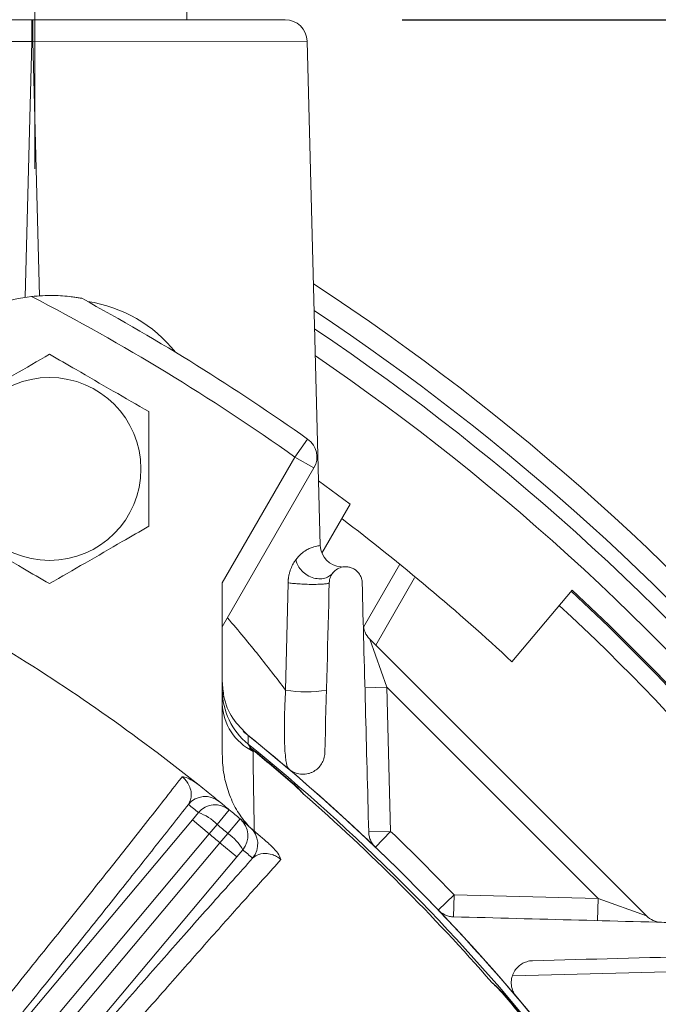
# Model space of a CAD drawing. Units: inches. Extents: x 0 to 16.8, y 0 to 10.8.
# Drawn here: x 14.3 to 14.7, y 6.9 to 7.6 of the extents above; entities that cross this region are included whole.
import ezdxf

# ---------------------------------------------------------------- set-up
doc = ezdxf.new("R2010")
doc.units = ezdxf.units.IN
doc.header["$MEASUREMENT"] = 0
doc.linetypes.add('CENTERX2', pattern=[0.8, 0.5, -0.1, 0.1, -0.1])
doc.layers.add('DIMENSION', color=5, linetype='Continuous')
doc.styles.add('SLDTEXTSTYLE0', font='TXT', dxfattribs={"width": 0.605})
doc.dimstyles.new('SLDDIMSTYLE0', dxfattribs={"dimtxt": 0.1, "dimasz": 0.1, "dimexe": 0, "dimexo": 0.0625, "dimgap": 0.025, "dimtad": 0, "dimtih": 1, "dimtoh": 1, "dimlfac": 8, "dimrnd": 1e-09, "dimzin": 12, "dimdsep": 46, "dimtxsty": 'SLDTEXTSTYLE0', "dimsah": 1, "dimcen": 0.09, "dimadec": 0, "dimazin": 3, "dimtfac": 1, "dimtmove": 0, "dimatfit": 0, "dimfxl": 1, "dimfrac": 2, "dimtolj": 1, "dimtzin": 12, "dimarcsym": 0})
doc.dimstyles.new('SLDDIMSTYLE1', dxfattribs={"dimtxt": 0.1, "dimasz": 0.1, "dimexe": 0, "dimexo": 0.0625, "dimgap": 0.025, "dimtad": 0, "dimtih": 1, "dimtoh": 1, "dimlfac": 8, "dimrnd": 1e-09, "dimzin": 12, "dimdsep": 46, "dimtxsty": 'SLDTEXTSTYLE0', "dimsah": 1, "dimcen": 0.09, "dimadec": 0, "dimazin": 3, "dimtfac": 1, "dimtofl": 0, "dimtmove": 0, "dimatfit": 3, "dimfxl": 1, "dimfrac": 2, "dimtolj": 1, "dimtzin": 12, "dimarcsym": 0})

# ---------------------------------------------------------------- blocks, each defined once
blk = doc.blocks.new('_D_14')
at = {"layer": 'DIMENSION'}
for p, q in [((10.35208, 5.29149), (10.35208, 9.73344)), ((15.27505, 6.44719), (15.27505, 9.73344)), ((10.35208, 9.63344), (12.1319, 9.63344)), ((15.27505, 9.63344), (13.19993, 9.63344)), ((12.389, 9.62184), (12.36609, 9.62184)), ((12.36609, 9.62184), (12.36609, 9.46837)), ((12.94282, 9.62184), (12.96574, 9.62184)), ((12.96574, 9.62184), (12.96574, 9.46837)), ((12.36609, 9.46837), (12.389, 9.46837)), ((12.96574, 9.46837), (12.94282, 9.46837))]:
    blk.add_line(p, q, dxfattribs=at)
for centre, start, end in [((12.66376, 9.62198), 153.43495, 206.56505), ((12.66806, 9.62198), 333.43495, 26.56505)]:
    blk.add_arc(centre, 0.39473, start, end, dxfattribs=at)
for points in [[(10.35208, 9.63344), (10.45208, 9.61844), (10.45208, 9.64844)], [(15.27505, 9.63344), (15.17505, 9.64844), (15.17505, 9.61844)]]:
    blk.add_solid(points, dxfattribs=at)
at = {"layer": 'DIMENSION', "char_height": 0.1, "attachment_point": 1, "style": 'SLDTEXTSTYLE0'}
for s, insert in [('39.38', (12.49404, 9.77366)), ('1000.35', (12.41765, 9.59727))]:
    blk.add_mtext(s, dxfattribs=dict(at, insert=insert))
blk = doc.blocks.new('_D_15')
at = {"layer": 'DIMENSION'}
for p, q in [((14.34967, 8.13611), (16.25005, 8.13611)), ((16.15005, 8.13611), (16.15005, 6.63771)), ((15.91134, 6.43813), (15.88842, 6.43813)), ((15.88842, 6.43813), (15.88842, 6.28466)), ((16.38877, 6.43813), (16.41169, 6.43813)), ((16.41169, 6.43813), (16.41169, 6.28466)), ((15.88842, 6.28466), (15.91134, 6.28466)), ((16.41169, 6.28466), (16.38877, 6.28466)), ((16.15005, 4.68471), (16.15005, 6.26174)), ((14.95593, 4.68471), (16.25005, 4.68471))]:
    blk.add_line(p, q, dxfattribs=at)
for centre, start, end in [((16.1861, 6.43827), 153.43495, 206.56505), ((16.11401, 6.43827), 333.43495, 26.56505)]:
    blk.add_arc(centre, 0.39473, start, end, dxfattribs=at)
for points in [[(16.15005, 8.13611), (16.13505, 8.03611), (16.16505, 8.03611)], [(16.15005, 4.68471), (16.16505, 4.78471), (16.13505, 4.78471)]]:
    blk.add_solid(points, dxfattribs=at)
at = {"layer": 'DIMENSION', "char_height": 0.1, "attachment_point": 1, "style": 'SLDTEXTSTYLE0'}
for s, insert in [('27.61', (15.97818, 6.58995)), ('701.33', (15.93999, 6.41356))]:
    blk.add_mtext(s, dxfattribs=dict(at, insert=insert))
blk = doc.blocks.new('_D_19')
at = {"layer": 'DIMENSION'}
for p, q in [((14.83136, 8.13611), (14.83136, 8.31611)), ((14.34967, 8.13611), (14.93136, 8.13611)), ((14.59264, 7.86556), (14.56973, 7.86556)), ((14.56973, 7.86556), (14.56973, 7.71209)), ((15.07007, 7.86556), (15.09299, 7.86556)), ((15.09299, 7.86556), (15.09299, 7.71209)), ((14.56973, 7.71209), (14.59264, 7.71209)), ((15.09299, 7.71209), (15.07007, 7.71209)), ((14.52079, 7.6036), (14.93136, 7.6036)), ((14.83136, 7.6036), (14.83136, 7.4236))]:
    blk.add_line(p, q, dxfattribs=at)
for centre, start, end in [((14.8674, 7.8657), 153.43495, 206.56505), ((14.79532, 7.8657), 333.43495, 26.56505)]:
    blk.add_arc(centre, 0.39473, start, end, dxfattribs=at)
for points in [[(14.83136, 8.13611), (14.84636, 8.23611), (14.81636, 8.23611)], [(14.83136, 7.6036), (14.81636, 7.5036), (14.84636, 7.5036)]]:
    blk.add_solid(points, dxfattribs=at)
at = {"layer": 'DIMENSION', "char_height": 0.1, "attachment_point": 1, "style": 'SLDTEXTSTYLE0'}
for s, insert in [('4.26', (14.69768, 8.01739)), ('108.21', (14.62129, 7.841))]:
    blk.add_mtext(s, dxfattribs=dict(at, insert=insert))
blk = doc.blocks.new('_D_20')
at = {"layer": 'DIMENSION'}
for p, q in [((11.92782, 6.72971), (11.92782, 8.59348)), ((15.19904, 6.72846), (15.19904, 8.59348)), ((11.92782, 8.49348), (12.17009, 8.49348)), ((15.19904, 8.49348), (13.16173, 8.49348)), ((12.4272, 8.48189), (12.40428, 8.48189)), ((12.40428, 8.48189), (12.40428, 8.32841)), ((12.90463, 8.48189), (12.92754, 8.48189)), ((12.92754, 8.48189), (12.92754, 8.32841)), ((12.40428, 8.32841), (12.4272, 8.32841)), ((12.92754, 8.32841), (12.90463, 8.32841))]:
    blk.add_line(p, q, dxfattribs=at)
for centre, start, end in [((12.70195, 8.48203), 153.43495, 206.56505), ((12.62987, 8.48203), 333.43495, 26.56505)]:
    blk.add_arc(centre, 0.39473, start, end, dxfattribs=at)
for points in [[(11.92782, 8.49348), (12.02782, 8.47848), (12.02782, 8.50848)], [(15.19904, 8.49348), (15.09904, 8.50848), (15.09904, 8.47848)]]:
    blk.add_solid(points, dxfattribs=at)
at = {"layer": 'DIMENSION', "char_height": 0.1, "attachment_point": 1, "style": 'SLDTEXTSTYLE0'}
for s, insert in [('26.17', (12.49404, 8.63371)), ('664.71', (12.45584, 8.45732))]:
    blk.add_mtext(s, dxfattribs=dict(at, insert=insert))

msp = doc.modelspace()

# ---------------------------------------------------------------- linework, layer by layer
at = {"color": 7, "linetype": 'Continuous', "lineweight": 15}
for p, q in [((14.37349, 7.6036), (14.37349, 7.6361)), ((14.09502, 7.6036), (14.26757, 7.6036)), ((14.26757, 7.6036), (14.26757, 7.5886)), ((14.26757, 7.6036), (14.26823, 7.6036)), ((14.26823, 7.6036), (14.44079, 7.6036)), ((14.26823, 7.6036), (14.26823, 7.5886)), ((14.26757, 7.5886), (14.08002, 7.589)), ((14.26823, 7.5886), (14.26757, 7.5886)), ((14.45579, 7.589), (14.26823, 7.5886)), ((14.45579, 7.589), (14.46481, 7.2442)), ((14.59405, 7.32524), (14.59405, 7.32523)), ((14.44749, 7.30469), (14.45616, 7.31694)), ((14.3978, 7.21864), (14.44749, 7.30469)), ((14.44749, 7.30469), (14.46048, 7.29719)), ((14.46048, 7.29719), (14.3978, 7.18864)), ((14.46366, 7.28845), (14.48516, 7.27245)), ((14.48516, 7.27245), (14.46588, 7.23904)), ((14.49437, 7.18839), (14.51921, 7.23142)), ((14.3978, 7.10133), (14.3978, 7.21864)), ((14.44112, 7.14539), (14.44276, 7.21879)), ((14.5958, 7.16475), (14.6369, 7.21373)), ((14.5103, 7.14732), (14.49855, 7.18028)), ((14.49855, 7.18028), (14.68775, 6.99108)), ((14.5103, 7.14732), (14.49531, 7.14693)), ((14.5103, 7.14732), (14.51288, 7.0488)), ((14.65479, 7.00283), (14.5103, 7.14732)), ((14.41649, 7.10597), (14.42026, 7.1031)), ((14.42026, 7.1031), (14.42044, 7.10332)), ((14.44588, 7.08161), (14.44606, 7.08182)), ((14.37743, 7.05678), (14.38149, 7.06164)), ((14.40258, 7.06353), (14.39426, 7.05354)), ((13.95728, 6.55607), (14.37743, 7.05678)), ((14.37743, 7.05678), (14.38892, 7.04715)), ((14.39426, 7.05354), (14.38892, 7.04715)), ((14.40998, 7.05732), (14.40159, 7.0474)), ((14.38892, 7.04715), (13.96887, 6.54656)), ((14.39621, 7.04102), (14.40159, 7.0474)), ((14.51288, 7.0488), (14.49789, 7.04841)), ((13.97617, 6.54043), (14.39621, 7.04102)), ((14.39621, 7.04102), (14.4077, 7.03138)), ((14.41178, 7.03623), (14.4077, 7.03138)), ((14.4077, 7.03138), (13.98755, 6.53067)), ((14.55588, 6.99041), (14.55627, 7.00541)), ((14.55627, 7.00541), (14.65479, 7.00283)), ((14.6544, 6.98783), (14.65479, 7.00283)), ((14.68775, 6.99108), (14.65479, 7.00283)), ((14.72622, 6.95346), (14.5964, 6.95006)), ((14.58908, 6.9384), (14.58929, 6.93859))]:
    msp.add_line(p, q, dxfattribs=at)
at = {"color": 8, "linetype": 'Continuous', "lineweight": 15}
for p, q in [((14.26757, 7.5886), (14.263, 7.41384)), ((14.27279, 7.41466), (14.26823, 7.5886)), ((14.52929, 7.22211), (14.50275, 7.17608)), ((14.51288, 7.0488), (14.50252, 7.03796)), ((14.54543, 6.99504), (14.55627, 7.00541))]:
    msp.add_line(p, q, dxfattribs=at)
at = {"color": 7, "linetype": 'Continuous', "lineweight": 15, "flags": 128}
for points in [[(14.41553, 7.11432), (14.41549, 7.11196), (14.41543, 7.10852)], [(14.59753, 6.93763), (14.61127, 6.92126), (14.62257, 6.90739)]]:
    msp.add_lwpolyline(points, dxfattribs=at)
at = {"color": 7, "linetype": 'Continuous', "lineweight": 15}
msp.add_circle((14.27968, 7.29654), 0.0625, dxfattribs=at)
for centre, radius, start, end in [((14.44079, 7.5886), 0.015, 1.5, 90), ((13.56343, 6.05596), 1.635, 22.42653, 56.73994), ((14.2803, 7.29762), 0.1175, 96.32519, 120), ((13.56343, 6.05596), 1.53, 54.7029, 62.60742), ((13.56343, 6.05596), 1.545, 54.7029, 61.45564), ((14.29218, 7.31819), 0.09375, 38.30861, 81.69139), ((13.56343, 6.05596), 1.59474, 22.05228, 55.72996), ((14.44749, 7.30469), 0.015, 330, 54.7029), ((13.56343, 6.05596), 1.515, 47.04408, 52.79542), ((14.47981, 7.24459), 0.015, 181.5, 267.04275), ((13.56343, 6.05596), 1.57787, 33.67334, 47.16196), ((13.56343, 6.05596), 1.57885, 33.67334, 47.16372), ((13.56343, 6.05596), 1.56527, 33.73315, 47.13909), ((14.50916, 7.19089), 0.015, 181.5, 225), ((13.56343, 6.05596), 1.31125, 51.37752, 58.62248), ((14.44527, 7.14543), 0.04746, 180.00398, 231.0487), ((14.45523, 7.22803), 0.08384, 260.31247, 279.46148), ((14.43566, 7.13744), 0.03788, 182.21613, 243.57344), ((13.56343, 6.05596), 1.35875, 38.64632, 51.35522), ((13.56343, 6.05596), 1.35875, 38.83774, 51.16226), ((13.56343, 6.05596), 1.35418, 38.98849, 51.01151), ((13.56343, 6.05596), 1.35302, 49.29195, 50.70805), ((13.56343, 6.05596), 1.3533, 49.29195, 50.70805), ((13.56343, 6.05596), 1.35242, 41.13371, 48.86629), ((14.38615, 7.05766), 0.015, 50.61285, 140.01016), ((13.55194, 6.0656), 1.29625, 50.21101, 50.60317), ((14.39298, 7.05201), 0.015, 50.22078, 140.00994), ((13.56343, 6.05596), 1.31125, 50.21101, 50.60317), ((14.37147, 7.03173), 0.03155, 43.73544, 71.46737), ((13.56343, 6.05596), 1.31125, 49.78899, 50.21101), ((13.56343, 6.05596), 1.29825, 49.78899, 50.21101), ((14.40029, 7.04587), 0.015, 319.99006, 49.77922), ((13.56343, 6.05596), 1.31125, 49.39683, 49.78899), ((13.56343, 6.05596), 1.28992, 49.78845, 50.21155), ((14.38407, 7.02116), 0.03155, 28.53263, 56.26456), ((14.40705, 7.04012), 0.015, 319.98984, 49.38715), ((13.56343, 6.05596), 1.37375, 43.7203, 46.2797), ((13.57492, 6.04632), 1.29625, 49.39683, 49.78899), ((14.69836, 7.00169), 0.015, 225, 268.5), ((13.56343, 6.05596), 1.3533, 39.29195, 40.70805), ((13.56343, 6.05596), 1.35302, 39.29195, 40.70805)]:
    msp.add_arc(centre, radius, start, end, dxfattribs=at)
at = {"color": 8, "linetype": 'Continuous', "lineweight": 15}
for radius, start, end in [(1.62, 22.64566, 56.37095), (1.60974, 21.8362, 56.11362)]:
    msp.add_arc((13.56343, 6.05596), radius, start, end, dxfattribs=at)
at = {"color": 7, "linetype": 'Continuous', "lineweight": 15}
for points, knots in [([(14.26736, 7.41441), (14.27241, 7.41478), (14.28182, 7.41547), (14.29202, 7.41462), (14.2979, 7.41381), (14.30028, 7.41342), (14.30152, 7.41319), (14.30164, 7.41317), (14.30169, 7.41316)], [0, 0, 0, 0, 0.382717, 0.713863, 0.812296, 0.911342, 0.960344, 1, 1, 1, 1]), ([(14.27968, 7.37491), (14.2716, 7.37025), (14.2552, 7.36078), (14.23215, 7.34747), (14.21783, 7.3392), (14.2118, 7.33573)], [0, 0, 0, 0, 0.359921, 0.730741, 1, 1, 1, 1]), ([(14.34755, 7.33573), (14.33948, 7.34039), (14.32308, 7.34986), (14.30002, 7.36317), (14.2857, 7.37144), (14.27968, 7.37491)], [0, 0, 0, 0, 0.359921, 0.730741, 1, 1, 1, 1]), ([(14.34755, 7.25735), (14.34755, 7.26248), (14.34755, 7.27614), (14.34755, 7.29914), (14.34755, 7.32025), (14.34755, 7.33237), (14.34755, 7.33573)], [0, 0, 0, 0, 0.198922, 0.529298, 0.869649, 1, 1, 1, 1]), ([(14.2118, 7.25735), (14.21988, 7.25269), (14.23628, 7.24322), (14.25934, 7.22991), (14.27366, 7.22164), (14.27968, 7.21816)], [0, 0, 0, 0, 0.359921, 0.730741, 1, 1, 1, 1]), ([(14.27968, 7.21816), (14.28776, 7.22283), (14.30416, 7.2323), (14.32721, 7.24561), (14.34153, 7.25387), (14.34755, 7.25735)], [0, 0, 0, 0, 0.359921, 0.730741, 1, 1, 1, 1]), ([(14.44802, 7.23445), (14.44924, 7.23611), (14.45047, 7.23738), (14.45283, 7.23946), (14.45397, 7.24027), (14.45609, 7.24156), (14.45706, 7.24205), (14.45886, 7.24282), (14.45967, 7.2431), (14.46112, 7.24355), (14.46176, 7.2437), (14.46287, 7.24393), (14.46333, 7.24401), (14.46444, 7.24417), (14.46481, 7.2442), (14.46481, 7.2442)], [0, 0, 0, 0, 0.125, 0.125, 0.25, 0.25, 0.375, 0.375, 0.5, 0.5, 0.625, 0.625, 0.75, 0.75, 1, 1, 1, 1]), ([(14.44276, 7.21879), (14.44277, 7.21901), (14.44278, 7.21946), (14.44282, 7.22012), (14.44287, 7.22079), (14.44297, 7.22166), (14.44312, 7.22273), (14.44342, 7.22437), (14.44392, 7.22629), (14.44486, 7.229), (14.44597, 7.23129), (14.44699, 7.23296), (14.44757, 7.23384), (14.44787, 7.23424), (14.44802, 7.23445)], [0, 0, 0, 0, 0.032105, 0.064423, 0.097031, 0.130002, 0.194312, 0.259475, 0.387598, 0.514017, 0.75982, 0.880198, 0.939227, 1, 1, 1, 1]), ([(14.47338, 7.22546), (14.4728, 7.22473), (14.47206, 7.22402), (14.47025, 7.22278), (14.46916, 7.22226), (14.46667, 7.22156), (14.46527, 7.22139), (14.4623, 7.22152), (14.46073, 7.22182), (14.45769, 7.2229), (14.45622, 7.22367), (14.45359, 7.22553), (14.45243, 7.22661), (14.45052, 7.22887), (14.44977, 7.23004), (14.44864, 7.23232), (14.44826, 7.23342), (14.44802, 7.23445)], [0, 0, 0, 0, 0.125, 0.125, 0.25, 0.25, 0.375, 0.375, 0.5, 0.5, 0.625, 0.625, 0.75, 0.75, 0.875, 0.875, 1, 1, 1, 1]), ([(14.49343, 7.21874), (14.49341, 7.21945), (14.49332, 7.22016), (14.493, 7.22161), (14.49276, 7.22236), (14.4921, 7.22382), (14.49168, 7.22454), (14.49065, 7.22591), (14.49005, 7.22654), (14.48869, 7.22767), (14.48794, 7.22815), (14.48639, 7.22892), (14.48559, 7.2292), (14.484, 7.22958), (14.48322, 7.22968), (14.48171, 7.22971), (14.48097, 7.22966), (14.47888, 7.2293), (14.47763, 7.22882), (14.4754, 7.22752), (14.47444, 7.22671), (14.47323, 7.2253), (14.47287, 7.22479), (14.47222, 7.22372), (14.47195, 7.22316), (14.47148, 7.22199), (14.4713, 7.22138), (14.47103, 7.2201), (14.47095, 7.21943), (14.47093, 7.21874)], [0, 0, 0, 0, 0.0625, 0.0625, 0.125, 0.125, 0.1875, 0.1875, 0.25, 0.25, 0.3125, 0.3125, 0.375, 0.375, 0.4375, 0.4375, 0.5, 0.5, 0.625, 0.625, 0.75, 0.75, 0.8125, 0.8125, 0.875, 0.875, 0.9375, 0.9375, 1, 1, 1, 1]), ([(14.47093, 7.21874), (14.47093, 7.21859), (14.47065, 7.21843), (14.46957, 7.21816), (14.46877, 7.21804), (14.46674, 7.21784), (14.46551, 7.21777), (14.46274, 7.21767), (14.46121, 7.21764), (14.45801, 7.21765), (14.45634, 7.21768), (14.45305, 7.21779), (14.45143, 7.21787), (14.44841, 7.21808), (14.44701, 7.2182), (14.44458, 7.21848), (14.44355, 7.21863), (14.44276, 7.21879)], [0, 0, 0, 0, 0.125, 0.125, 0.25, 0.25, 0.375, 0.375, 0.5, 0.5, 0.625, 0.625, 0.75, 0.75, 0.875, 0.875, 1, 1, 1, 1]), ([(14.41553, 7.11432), (14.41171, 7.11808), (14.40407, 7.1256), (14.39862, 7.13914), (14.39804, 7.1479), (14.3978, 7.15135)], [0, 0, 0, 0, 0.377453, 0.754899, 1, 1, 1, 1]), ([(14.44318, 7.09145), (14.44262, 7.09193), (14.4421, 7.09319), (14.44154, 7.09596), (14.44144, 7.09658), (14.44123, 7.09794), (14.44113, 7.0987), (14.44085, 7.10116), (14.44069, 7.10306), (14.44043, 7.10748), (14.44033, 7.11003), (14.44025, 7.11428), (14.44023, 7.11577), (14.44022, 7.11891), (14.44023, 7.12058), (14.44029, 7.12575), (14.44038, 7.12942), (14.4406, 7.13523), (14.44068, 7.13723), (14.44088, 7.14128), (14.441, 7.14332), (14.44112, 7.14539)], [0, 0, 0, 0, 0.25, 0.25, 0.3125, 0.3125, 0.375, 0.375, 0.5, 0.5, 0.625, 0.625, 0.6875, 0.6875, 0.75, 0.75, 0.875, 0.875, 0.9375, 0.9375, 1, 1, 1, 1]), ([(14.41543, 7.10852), (14.4155, 7.10842), (14.41566, 7.10818), (14.41641, 7.10707), (14.41705, 7.10612), (14.41735, 7.10567)], [0, 0, 0, 0, 0.282896, 0.664502, 1, 1, 1, 1]), ([(14.41649, 7.05178), (14.41388, 7.05481), (14.40857, 7.061), (14.40304, 7.0722), (14.39927, 7.08442), (14.39791, 7.09432), (14.39783, 7.10001), (14.3978, 7.10133)], [0, 0, 0, 0, 0.220425, 0.449862, 0.68498, 0.926899, 1, 1, 1, 1]), ([(14.41649, 7.10597), (14.41716, 7.10525), (14.41791, 7.10445), (14.41869, 7.10363), (14.41878, 7.10354), (14.4188, 7.10351)], [0, 0, 0, 0, 0.882573, 0.972692, 1, 1, 1, 1]), ([(14.41735, 7.10567), (14.41733, 7.10568), (14.41728, 7.1057), (14.41698, 7.10581), (14.41672, 7.10589), (14.41649, 7.10597)], [0, 0, 0, 0, 0.071519, 0.174493, 1, 1, 1, 1]), ([(14.41735, 7.10567), (14.41805, 7.10516), (14.41909, 7.10441), (14.4201, 7.10359), (14.42044, 7.10332)], [0, 0, 0, 0, 0.667892, 1, 1, 1, 1]), ([(14.4188, 7.10351), (14.41889, 7.09705), (14.41914, 7.08009), (14.41943, 7.06095), (14.41961, 7.0491)], [0, 0, 0, 0, 0.380921, 1, 1, 1, 1]), ([(14.46789, 7.10249), (14.46785, 7.10107), (14.46762, 7.09975), (14.46686, 7.09726), (14.46632, 7.09608), (14.46501, 7.09394), (14.46422, 7.09296), (14.46241, 7.09121), (14.4614, 7.09046), (14.45973, 7.08951), (14.45915, 7.08923), (14.45793, 7.08873), (14.45729, 7.08852), (14.45529, 7.08801), (14.45388, 7.08783), (14.45085, 7.08794), (14.44927, 7.08822), (14.4469, 7.0891), (14.44612, 7.08947), (14.44461, 7.09035), (14.44387, 7.09086), (14.44318, 7.09145)], [0, 0, 0, 0, 0.125, 0.125, 0.25, 0.25, 0.375, 0.375, 0.5, 0.5, 0.5625, 0.5625, 0.625, 0.625, 0.75, 0.75, 0.875, 0.875, 0.9375, 0.9375, 1, 1, 1, 1]), ([(13.94611, 6.56754), (13.95974, 6.58373), (13.9871, 6.61622), (14.02827, 6.66541), (14.06941, 6.71479), (14.10962, 6.76329), (14.14844, 6.81036), (14.1858, 6.8559), (14.22196, 6.90023), (14.25609, 6.94233), (14.28781, 6.98175), (14.31712, 7.01846), (14.3442, 7.05268), (14.3613, 7.07454), (14.36963, 7.08527), (14.37035, 7.08619)], [0, 0, 0, 0, 0.081285, 0.163133, 0.246763, 0.33101, 0.412248, 0.494052, 0.577641, 0.661848, 0.742943, 0.824602, 0.908039, 0.99209, 1, 1, 1, 1]), ([(14.37466, 7.0673), (14.37562, 7.06934), (14.37702, 7.07229), (14.37622, 7.07765), (14.37481, 7.08113), (14.3729, 7.08381), (14.37137, 7.08536), (14.37062, 7.08597), (14.37035, 7.08619)], [0, 0, 0, 0, 0.482104, 0.698884, 0.854943, 0.939978, 0.977778, 1, 1, 1, 1]), ([(14.37035, 7.08619), (14.37036, 7.08619), (14.37089, 7.08611), (14.37283, 7.08571), (14.37676, 7.08414), (14.37988, 7.08189), (14.38162, 7.08063)], [0, 0, 0, 0, 0.004079, 0.147874, 0.524689, 1, 1, 1, 1]), ([(14.38189, 7.08041), (14.38357, 7.07906), (14.38766, 7.07578), (14.3918, 7.07241), (14.39487, 7.06991), (14.3954, 7.06947), (14.39566, 7.06925)], [0, 0, 0, 0, 0.1823, 0.444616, 0.717665, 1, 1, 1, 1]), ([(14.44588, 7.08161), (14.44711, 7.08049), (14.44943, 7.0784), (14.45172, 7.07601), (14.45288, 7.07478), (14.45305, 7.07459), (14.45307, 7.07457)], [0, 0, 0, 0, 0.490949, 0.923935, 0.988668, 1, 1, 1, 1]), ([(14.44606, 7.08182), (14.44718, 7.08081), (14.44975, 7.07851), (14.45187, 7.07599), (14.45307, 7.07457)], [0, 0, 0, 0, 0.435501, 1, 1, 1, 1]), ([(14.37466, 7.0673), (14.3674, 7.05805), (14.3529, 7.03957), (14.32837, 7.00866), (14.30187, 6.97551), (14.27212, 6.93855), (14.23924, 6.89797), (14.20286, 6.85333), (14.16443, 6.80644), (14.12457, 6.75806), (14.08396, 6.70901), (14.04253, 6.65921), (14.00015, 6.60848), (13.97147, 6.57436), (13.95714, 6.5573)], [0, 0, 0, 0, 0.074734, 0.149469, 0.225831, 0.302194, 0.388145, 0.474096, 0.562554, 0.651011, 0.737007, 0.823003, 0.911501, 1, 1, 1, 1]), ([(14.41681, 7.05151), (14.4171, 7.05126), (14.41759, 7.05084), (14.42009, 7.04869), (14.42355, 7.04569), (14.4273, 7.04242), (14.43007, 7.03999), (14.43045, 7.03965)], [0, 0, 0, 0, 0.29522, 0.503892, 0.712202, 0.959628, 1, 1, 1, 1]), ([(14.50251, 7.03796), (14.50174, 7.0387), (14.50107, 7.0395), (14.4999, 7.04121), (14.49941, 7.04212), (14.49866, 7.04393), (14.49838, 7.04485), (14.49801, 7.04665), (14.49791, 7.04754), (14.49789, 7.04841)], [0, 0, 0, 0, 0.25, 0.25, 0.5, 0.5, 0.75, 0.75, 1, 1, 1, 1]), ([(14.43045, 7.03965), (14.43207, 7.03808), (14.4349, 7.03533), (14.43706, 7.03171), (14.43775, 7.02996), (14.43789, 7.02953), (14.43789, 7.02951)], [0, 0, 0, 0, 0.498533, 0.873321, 0.99592, 1, 1, 1, 1]), ([(14.43789, 7.02951), (14.43769, 7.0297), (14.43696, 7.03032), (14.43594, 7.03104), (14.43399, 7.0322), (14.43084, 7.03343), (14.42607, 7.03399), (14.4217, 7.03301), (14.41947, 7.03123), (14.41854, 7.03048)], [0, 0, 0, 0, 0.017307, 0.059801, 0.081544, 0.186978, 0.381074, 0.739725, 1, 1, 1, 1]), ([(13.98878, 6.53074), (13.99708, 6.54065), (14.01942, 6.56732), (14.05597, 6.61077), (14.09812, 6.66067), (14.13979, 6.70978), (14.18064, 6.75769), (14.22039, 6.80407), (14.25884, 6.84869), (14.29568, 6.8912), (14.33024, 6.93083), (14.36227, 6.96729), (14.39195, 7.00081), (14.40968, 7.02059), (14.41854, 7.03048)], [0, 0, 0, 0, 0.051373, 0.138251, 0.225438, 0.312624, 0.399501, 0.486357, 0.573524, 0.66069, 0.747546, 0.83165, 0.915896, 1, 1, 1, 1]), ([(14.43789, 7.02951), (14.4305, 7.02133), (14.41569, 7.00493), (14.39081, 6.97703), (14.36417, 6.94692), (14.33448, 6.9131), (14.30158, 6.87537), (14.26546, 6.83366), (14.22777, 6.78989), (14.1888, 6.74438), (14.14875, 6.69737), (14.10791, 6.64918), (14.0666, 6.60022), (14.03252, 6.55961), (14.01062, 6.53343), (14.0025, 6.5237), (14.00079, 6.52166)], [0, 0, 0, 0, 0.072649, 0.145499, 0.218349, 0.290997, 0.373373, 0.456044, 0.538715, 0.621091, 0.703489, 0.78618, 0.868873, 0.951271, 0.989754, 1, 1, 1, 1]), ([(14.55588, 6.99041), (14.55501, 6.99044), (14.55413, 6.99054), (14.55233, 6.99091), (14.55141, 6.99118), (14.5496, 6.99194), (14.5487, 6.99242), (14.54697, 6.99359), (14.54617, 6.99427), (14.54543, 6.99504)], [0, 0, 0, 0, 0.25, 0.25, 0.5, 0.5, 0.75, 0.75, 1, 1, 1, 1]), ([(14.59892, 6.93571), (14.59834, 6.9364), (14.59783, 6.93712), (14.59695, 6.93862), (14.59658, 6.93942), (14.5957, 6.94178), (14.59541, 6.94337), (14.5953, 6.94637), (14.59548, 6.94781), (14.59615, 6.95046), (14.59665, 6.95167), (14.59793, 6.95393), (14.59869, 6.95494), (14.60043, 6.95674), (14.60142, 6.95754), (14.60356, 6.95886), (14.60471, 6.95938), (14.6072, 6.96015), (14.60854, 6.96038), (14.60996, 6.96042)], [0, 0, 0, 0, 0.0625, 0.0625, 0.125, 0.125, 0.25, 0.25, 0.375, 0.375, 0.5, 0.5, 0.625, 0.625, 0.75, 0.75, 0.875, 0.875, 1, 1, 1, 1]), ([(14.58204, 6.9456), (14.58207, 6.94558), (14.58225, 6.9454), (14.58348, 6.94424), (14.58587, 6.94196), (14.58796, 6.93964), (14.58908, 6.9384)], [0, 0, 0, 0, 0.011332, 0.076065, 0.509051, 1, 1, 1, 1]), ([(14.58204, 6.9456), (14.58329, 6.94455), (14.58549, 6.9427), (14.58786, 6.94022), (14.589, 6.93891), (14.58929, 6.93859)], [0, 0, 0, 0, 0.495758, 0.874609, 1, 1, 1, 1])]:
    msp.add_open_spline(points, degree=3, knots=knots, dxfattribs=at)
for points in [[(14.47093, 7.21874), (14.46993, 7.18027), (14.46891, 7.14154), (14.46789, 7.10249)], [(14.49789, 7.04841), (14.49638, 7.10597), (14.49489, 7.16266), (14.49343, 7.21874)], [(14.72622, 6.98595), (14.67013, 6.98742), (14.61344, 6.98891), (14.55588, 6.99041)], [(14.60996, 6.96042), (14.64901, 6.96144), (14.68774, 6.96245), (14.72622, 6.96346)]]:
    msp.add_open_spline(points, degree=3, dxfattribs=at)
at = {"color": 8, "linetype": 'Continuous', "lineweight": 15}
msp.add_open_spline([(14.40136, 7.1948), (14.40515, 7.19035), (14.41611, 7.17745), (14.42932, 7.16076), (14.43802, 7.14943), (14.44112, 7.14539)], degree=3, knots=[0, 0, 0, 0, 0.253235, 0.733953, 1, 1, 1, 1], dxfattribs=at)
at = {"layer": 'DIMENSION', "linetype": 'CENTERX2', "lineweight": 0}
msp.add_line((14.26968, 7.50172), (14.26968, 8.33142), dxfattribs=at)

# ---------------------------------------------------------------- dimensions: what is measured, and where the dimension line sits
at = {"layer": 'DIMENSION'}
for base, p1, p2, picture, middle in [((15.27505, 9.63344), (10.35208, 5.21149), (15.27505, 6.36719), '_D_14', (12.66591, 9.63344)), ((11.92782, 8.49348), (15.19904, 6.64846), (11.92782, 6.64971), '_D_20', (12.66591, 8.49348))]:
    dim = msp.add_linear_dim(base=base, p1=p1, p2=p2, text='(<>)', dimstyle='SLDDIMSTYLE1', dxfattribs=at)
    dim.commit()
    dim.dimension.update_dxf_attribs({"geometry": picture, "text_midpoint": middle, "dimtype": 160})
for base, p2, dimstyle, picture, middle in [((14.83136, 7.6036), (14.44079, 7.6036), 'SLDDIMSTYLE0', '_D_19', (14.83136, 7.87716)), ((16.15005, 4.68471), (14.87593, 4.68471), 'SLDDIMSTYLE1', '_D_15', (16.15005, 6.44973))]:
    dim = msp.add_linear_dim(base=base, p1=(14.26967, 8.13611), p2=p2, angle=90, text='(<>)', dimstyle=dimstyle, dxfattribs=at)
    dim.commit()
    dim.dimension.update_dxf_attribs({"geometry": picture, "text_midpoint": middle, "dimtype": 160})

doc.saveas('drawing.dxf')
